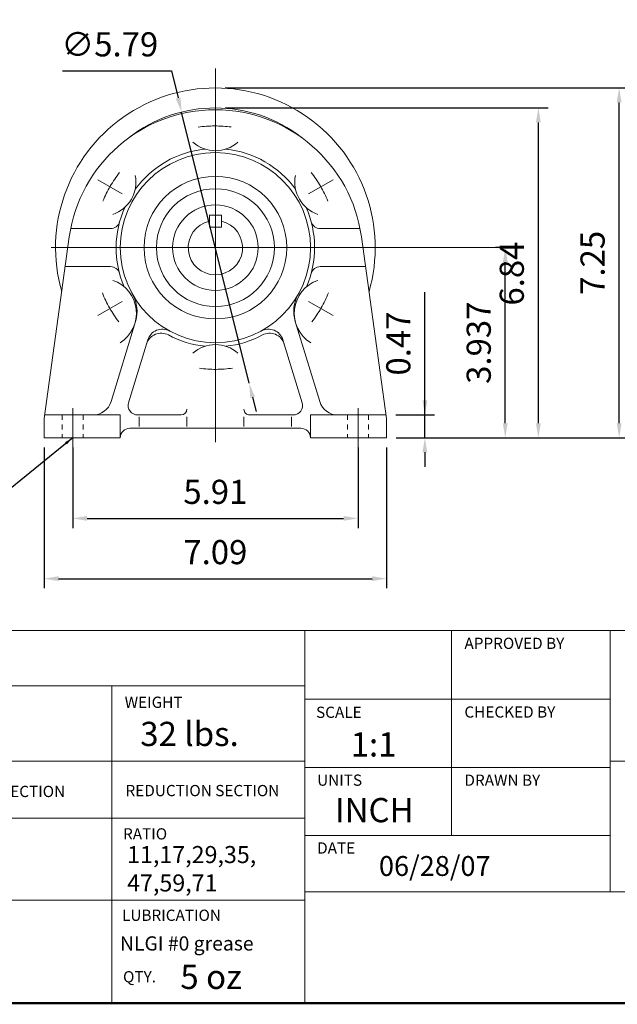
# Model space of a CAD drawing. Units: inches. Extents: x -23.2 to 23.2, y -17.2 to 17.2.
# Drawn here: x -2.9 to 9.5, y -17.2 to 3.2 of the extents above; entities that cross this region are included whole.
import ezdxf

# ---------------------------------------------------------------- set-up
doc = ezdxf.new("R2010")
doc.units = ezdxf.units.IN
doc.header["$MEASUREMENT"] = 0
doc.linetypes.add('CENTER', pattern=[19.4, 13, -2.1, 2.2, -2.1])
doc.linetypes.add('DASHED', pattern=[2.2, 1.3, -0.9])
doc.layers.get('0').update_dxf_attribs({"lineweight": 0})
doc.layers.get('DEFPOINTS').update_dxf_attribs({"lineweight": 0})
doc.layers.add('1', color=7, linetype='Continuous', lineweight=0)
doc.styles.get("Standard").update_dxf_attribs({"font": 'ROMAND.SHX'})
doc.dimstyles.get("Standard").update_dxf_attribs({"dimtxt": 0.185806, "dimasz": 0.18, "dimexe": 0.18, "dimexo": 0.0625, "dimgap": 0.09, "dimtad": 0, "dimtih": 1, "dimtoh": 1, "dimdec": 4, "dimrnd": 1e-07, "dimzin": 0, "dimdsep": 46, "dimtxsty": 'Standard', "dimcen": 0.09, "dimadec": 4, "dimazin": 0, "dimtfac": 1, "dimtdec": 4, "dimtofl": 0, "dimtmove": 0, "dimatfit": 3, "dimfxl": 0, "dimtolj": 1, "dimtzin": 0, "dimarcsym": 0})

# ---------------------------------------------------------------- blocks, each defined once
blk = doc.blocks.new('*D48')
at = {"layer": '1', "color": 7, "linetype": 'Continuous', "lineweight": -2}
for p, q in [((-1.781, -5.646), (-1.781, -7.316)), ((4.129, -5.646), (4.129, -7.316)), ((-1.481, -7.116), (3.829, -7.116))]:
    blk.add_line(p, q, dxfattribs=at)
at = {"layer": '1', "color": 7}
for points in [[(-1.481, -7.066), (-1.481, -7.166), (-1.781, -7.116)], [(3.829, -7.166), (3.829, -7.066), (4.129, -7.116)]]:
    blk.add_solid(points, dxfattribs=at)
at = {"layer": 'DEFPOINTS', "color": 0}
for p in [(-1.781, -5.446), (4.129, -5.446), (4.129, -7.116)]:
    blk.add_point(p, dxfattribs=at)
at = {"layer": '1', "color": 7, "insert": (1.174, -6.566), "char_height": 0.5, "attachment_point": 5}
blk.add_mtext('\\A1;5.91', dxfattribs=at)
blk = doc.blocks.new('*D49')
at = {"layer": '1', "color": 7, "linetype": 'Continuous', "lineweight": -2}
for p, q in [((-2.372, -5.646), (-2.372, -8.565)), ((4.72, -5.646), (4.72, -8.565)), ((-2.072, -8.365), (4.42, -8.365))]:
    blk.add_line(p, q, dxfattribs=at)
at = {"layer": '1', "color": 7}
for points in [[(-2.072, -8.315), (-2.072, -8.415), (-2.372, -8.365)], [(4.42, -8.415), (4.42, -8.315), (4.72, -8.365)]]:
    blk.add_solid(points, dxfattribs=at)
at = {"layer": 'DEFPOINTS', "color": 0}
for p in [(-2.372, -5.446), (4.72, -5.446), (4.72, -8.365)]:
    blk.add_point(p, dxfattribs=at)
at = {"layer": '1', "color": 7, "insert": (1.174, -7.815), "char_height": 0.5, "attachment_point": 5}
blk.add_mtext('\\A1;7.09', dxfattribs=at)
blk = doc.blocks.new('*D50')
at = {"layer": '1', "color": 7, "linetype": 'Continuous', "lineweight": -2}
for p, q in [((1.374, 1.39), (8.063, 1.39)), ((7.863, -5.146), (7.863, 1.09)), ((4.92, -5.446), (8.063, -5.446))]:
    blk.add_line(p, q, dxfattribs=at)
at = {"layer": '1', "color": 7}
for points in [[(7.913, 1.09), (7.813, 1.09), (7.863, 1.39)], [(7.813, -5.146), (7.913, -5.146), (7.863, -5.446)]]:
    blk.add_solid(points, dxfattribs=at)
at = {"layer": 'DEFPOINTS', "color": 0}
for p in [(1.174, 1.39), (8.413, 1.39), (4.72, -5.446)]:
    blk.add_point(p, dxfattribs=at)
at = {"layer": '1', "color": 7, "insert": (7.313, -2.043), "char_height": 0.5, "attachment_point": 5, "rotation": 90}
blk.add_mtext('\\A1;6.84', dxfattribs=at)
blk = doc.blocks.new('*D51')
at = {"layer": '1', "color": 7, "linetype": 'Continuous', "lineweight": -2}
for p, q in [((7.104, -1.506), (6.978, -1.506)), ((7.178, -5.146), (7.178, -1.806))]:
    blk.add_line(p, q, dxfattribs=at)
at = {"layer": '1', "color": 7}
for points in [[(7.228, -1.806), (7.128, -1.806), (7.178, -1.506)], [(7.128, -5.146), (7.228, -5.146), (7.178, -5.446)]]:
    blk.add_solid(points, dxfattribs=at)
at = {"layer": 'DEFPOINTS', "color": 0}
for p in [(7.178, -1.506), (7.304, -1.506), (4.72, -5.446)]:
    blk.add_point(p, dxfattribs=at)
at = {"layer": '1', "color": 7, "insert": (6.628, -3.476), "char_height": 0.5, "attachment_point": 5, "rotation": 90}
blk.add_mtext('\\A1;3.937', dxfattribs=at)
blk = doc.blocks.new('*D52')
at = {"layer": '1', "color": 7, "linetype": 'Continuous', "lineweight": -2}
for p, q in [((5.513, -4.973), (5.513, -2.431)), ((5.513, -4.673), (5.513, -4.373)), ((4.91, -4.973), (5.713, -4.973)), ((5.513, -5.446), (5.513, -4.973)), ((5.513, -5.746), (5.513, -6.046))]:
    blk.add_line(p, q, dxfattribs=at)
at = {"layer": '1', "color": 7}
for points in [[(5.463, -4.673), (5.563, -4.673), (5.513, -4.973)], [(5.563, -5.746), (5.463, -5.746), (5.513, -5.446)]]:
    blk.add_solid(points, dxfattribs=at)
at = {"layer": 'DEFPOINTS', "color": 0}
for p in [(4.71, -4.973), (6.063, -4.973), (4.72, -5.446)]:
    blk.add_point(p, dxfattribs=at)
at = {"layer": '1', "color": 7, "insert": (4.963, -3.493), "char_height": 0.5, "attachment_point": 5, "rotation": 90}
blk.add_mtext('\\A1;0.47', dxfattribs=at)
blk = doc.blocks.new('*D53')
at = {"layer": '1', "color": 7, "linetype": 'Continuous', "lineweight": -2}
for p, q in [((-1.989, 2.157), (0.263, 2.157)), ((0.263, 2.157), (0.403, 1.595)), ((1.874, -4.316), (0.475, 1.304)), ((1.946, -4.607), (2.018, -4.899))]:
    blk.add_line(p, q, dxfattribs=at)
at = {"layer": '1', "color": 7}
for points in [[(0.354, 1.583), (0.452, 1.607), (0.475, 1.304)], [(1.994, -4.595), (1.897, -4.62), (1.874, -4.316)]]:
    blk.add_solid(points, dxfattribs=at)
at = {"layer": 'DEFPOINTS', "color": 0}
for p in [(0.475, 1.304), (1.874, -4.316)]:
    blk.add_point(p, dxfattribs=at)
at = {"layer": '1', "color": 7, "insert": (-1.013, 2.707), "char_height": 0.5, "attachment_point": 5}
blk.add_mtext('\\A1;∅5.79', dxfattribs=at)
blk = doc.blocks.new('*D57')
at = {"layer": '1', "color": 7, "linetype": 'Continuous', "lineweight": -2}
for p, q in [((1.374, 1.804), (9.736, 1.804)), ((9.536, -5.146), (9.536, 1.504)), ((4.92, -5.446), (9.736, -5.446))]:
    blk.add_line(p, q, dxfattribs=at)
at = {"layer": '1', "color": 7}
for points in [[(9.586, 1.504), (9.486, 1.504), (9.536, 1.804)], [(9.486, -5.146), (9.586, -5.146), (9.536, -5.446)]]:
    blk.add_solid(points, dxfattribs=at)
at = {"layer": 'DEFPOINTS', "color": 0}
for p in [(1.174, 1.804), (9.536, 1.804), (4.72, -5.446)]:
    blk.add_point(p, dxfattribs=at)
at = {"layer": '1', "color": 7, "insert": (8.986, -1.821), "char_height": 0.5, "attachment_point": 5, "rotation": 90}
blk.add_mtext('\\A1;7.25', dxfattribs=at)

msp = doc.modelspace()

# ---------------------------------------------------------------- linework, layer by layer
at = {"color": 7, "linetype": 'Continuous'}
for p, q in [((1.17447, 2.20716), (1.17447, -5.53694)), ((1.29957, -0.83214), (1.04938, -0.83214)), ((1.04938, -0.83214), (1.04938, -1.08233)), ((1.29957, -0.83214), (1.29957, -1.08233)), ((-1.82129, -1.11209), (-0.99824, -1.11209)), ((1.29957, -1.08233), (1.04938, -1.08233)), ((4.17023, -1.11209), (3.34719, -1.11209)), ((-2.37153, -5.04665), (-1.85013, -1.28397)), ((4.72047, -5.04665), (4.19907, -1.28397)), ((7.10935, -1.50609), (-2.22959, -1.50609)), ((-1.9355, -1.90009), (-0.99824, -1.90009)), ((4.28445, -1.90009), (3.34719, -1.90009)), ((-0.98609, -4.69449), (-0.47844, -3.03404)), ((3.33503, -4.69449), (2.82739, -3.03404)), ((-0.62269, -4.71869), (-0.22503, -3.41802)), ((2.97163, -4.71869), (2.57398, -3.41802)), ((-2.37153, -5.04665), (-2.37153, -5.44608)), ((-0.79553, -4.97329), (-2.36136, -4.97329)), ((-0.79553, -4.97329), (-0.79553, -5.44608)), ((0.46527, -4.97329), (-0.43429, -4.97329)), ((-0.40153, -5.01269), (-0.40153, -5.20969)), ((0.58347, -5.01269), (0.58347, -5.20969)), ((1.76547, -5.01269), (1.76547, -5.20969)), ((1.88367, -4.97329), (2.78324, -4.97329)), ((2.75047, -5.01269), (2.75047, -5.20969)), ((3.14447, -4.97329), (4.71031, -4.97329)), ((3.14447, -4.97329), (3.14447, -5.44608)), ((4.72047, -5.04665), (4.72047, -5.44608)), ((-0.59853, -5.24909), (2.94747, -5.24909)), ((-0.79553, -5.44608), (-2.37153, -5.44608)), ((-0.79553, -5.44609), (-2.37153, -5.44609)), ((3.14447, -5.44608), (4.72047, -5.44608)), ((3.14447, -5.44609), (4.72047, -5.44609))]:
    msp.add_line(p, q, dxfattribs=at)
at = {"color": 7, "linetype": 'CENTER'}
for p, q in [((-0.7568, -0.39107), (-1.26179, -0.09951)), ((3.10575, -0.39107), (3.61074, -0.09951)), ((-1.26179, -2.91267), (-0.7568, -2.62111)), ((3.61074, -2.91267), (3.10575, -2.62111)), ((-1.78053, -4.83394), (-1.78053, -5.66006))]:
    msp.add_line(p, q, dxfattribs=at)
at = {"color": 7, "linetype": 'Continuous', "ltscale": 0.01}
msp.add_line((4.12947, -4.83394), (4.12947, -5.66006), dxfattribs=at)
at = {"color": 7, "linetype": 'DASHED', "ltscale": 0.01}
for p, q in [((-1.99723, -4.97328), (-1.99723, -5.44608)), ((-1.56383, -4.97328), (-1.56383, -5.44608)), ((3.91277, -4.97328), (3.91277, -5.44608)), ((4.34617, -4.97328), (4.34617, -5.44608))]:
    msp.add_line(p, q, dxfattribs=at)
for p, q in [((-23.21562, -9.44061), (23.21563, -9.44061)), ((3.02813, -9.44061), (3.02813, -17.15939)), ((6.06375, -9.44061), (6.06375, -13.68956)), ((9.35007, -9.44061), (9.35007, -14.85495)), ((-5.42286, -10.58783), (3.02813, -10.58783)), ((-0.96839, -10.58783), (-0.96839, -17.15939)), ((3.02813, -10.86331), (9.35007, -10.86331)), ((-5.42286, -12.14578), (3.02813, -12.14578)), ((9.35007, -12.14578), (23.21563, -12.14578)), ((3.02813, -12.27643), (9.35007, -12.27643)), ((-5.42286, -13.32465), (3.02813, -13.32465)), ((3.02813, -13.68956), (9.35007, -13.68956)), ((3.02813, -14.85495), (23.21563, -14.85495)), ((-5.42286, -15.02756), (3.02813, -15.02756))]:
    msp.add_line(p, q)
at = {"lineweight": 120, "const_width": 0.05}
msp.add_lwpolyline([(-23.21562, 17.15936), (23.21563, 17.15936), (23.21563, -17.15939), (-23.21562, -17.15939)], close=True, dxfattribs=at)
at = {"color": 7, "linetype": 'Continuous'}
for radius in [1.97, 1.4775, 1.2214, 0.8865]:
    msp.add_circle((1.17447, -1.50609), radius, dxfattribs=at)
at = {"color": 7, "linetype": 'Continuous', "lineweight": 0}
msp.add_arc((1.17447, -1.50609), 3.3096, -15.983091, 195.983091, dxfattribs=at)
at = {"color": 7, "linetype": 'Continuous'}
for centre, radius, start, end in [((1.17447, -1.70309), 3.0535, 7.889325, 172.110672), ((1.17447, -1.50609), 2.8959, 51.976213, 128.023782), ((1.17447, 1.21251), 0.7092, -131.071098, -48.9289), ((1.17447, -1.50609), 2.05466, 96.04638, 143.953613), ((1.17447, -1.50609), 2.05466, 36.046381, 83.953619), ((-1.1799, -0.14679), 0.7092, -71.071089, 11.071103), ((3.52885, -0.14679), 0.7092, 168.928897, 251.071091), ((1.17447, -1.50609), 2.05466, 156.046381, 203.235902), ((1.17447, -1.50609), 2.05466, -23.235901, 23.95362), ((-0.99824, -0.91509), 0.197, -90, -15.21685), ((1.17447, -1.50609), 0.56293, 102.83959, 437.160408), ((3.34719, -0.91509), 0.197, -164.78315, -90.000003), ((-0.99824, -2.09709), 0.197, 15.21685, 89.999996), ((3.34719, -2.09709), 0.197, 90, 164.78315), ((-1.1799, -2.86539), 0.72012, -58.112691, 71.071096), ((3.52885, -2.86539), 0.72012, 108.928902, 238.112692), ((-1.15665, -2.82669), 0.7092, -16.999999, 29.531877), ((3.5056, -2.82669), 0.7092, 150.468125, 196.999994), ((0.0764, -3.51018), 0.3152, 61.280833, 163.000006), ((2.27255, -3.51018), 0.3152, 16.999999, 118.719165), ((0.05114, -3.5928), 0.3152, 61.705097, 163.000006), ((1.17447, -1.50609), 2.05466, -118.294901, -96.04638), ((1.17447, -1.50609), 2.05466, -83.953619, -61.705097), ((2.29781, -3.5928), 0.3152, 16.999999, 118.294901), ((1.17447, -4.22469), 0.7092, 48.928904, 131.071098), ((-1.36287, -4.57929), 0.394, -90, -16.999991), ((-0.43429, -4.77629), 0.197, 163.000006, 269.999997), ((0.46527, -4.85509), 0.1182, -90, 0), ((1.88367, -4.85509), 0.1182, 179.999991, 269.999997), ((2.78324, -4.77629), 0.197, -90, 16.999994), ((3.71182, -4.57929), 0.394, -163.000006, -90.000003), ((-0.59853, -5.44609), 0.197, 90, 180.000009), ((2.94747, -5.44609), 0.197, 0, 90.000003)]:
    msp.add_arc(centre, radius, start, end, dxfattribs=at)
at = {"color": 7, "linetype": 'CENTER'}
for start, end in [(82.495278, 98.126876), (141.873124, 157.504722), (22.495281, 38.126874), (-158.126871, -142.495286), (-37.504719, -21.873129), (-97.504721, -81.873122)]:
    msp.add_arc((1.17447, -1.50609), 2.5216, start, end, dxfattribs=at)
at = {"layer": 'DEFPOINTS', "color": 7, "linetype": 'Continuous'}
for p in [(1.17447, 1.38981), (4.34617, -1.50609), (4.71031, -4.97329), (-2.37153, -5.44608), (4.72047, -5.44608), (4.72047, -5.44609), (4.72047, -5.44609), (4.72047, -5.44609), (-1.78053, -5.55249), (4.12947, -5.55249)]:
    msp.add_point(p, dxfattribs=at)

# ---------------------------------------------------------------- texts
at = {"linetype": 'Continuous'}
for s, height, p in [('APPROVED BY', 0.2327524, (6.33202, -9.82142)), ('WEIGHT', 0.232752, (-0.70433, -11.04221)), ('SCALE', 0.232752, (3.25929, -11.24993)), ('CHECKED BY', 0.232752, (6.33202, -11.24412)), ('32 lbs.', 0.501558, (-0.38148, -11.83264)), ('1:1', 0.501558, (3.97586, -12.05001)), ('UNITS', 0.232752, (3.2818, -12.65594)), ('DRAWN BY', 0.232752, (6.33202, -12.65725)), ('REDUCTION SECTION', 0.2327524, (-0.68638, -12.8722)), ('VER.SPEED SECTION', 0.2327524, (-4.97708, -12.89014)), ('INCH', 0.501558, (3.65059, -13.41142)), ('RATIO', 0.232752, (-0.73804, -13.76926)), ('DATE', 0.232752, (3.2818, -14.06195)), ('06/28/07', 0.411871, (4.56183, -14.5244)), ('LUBRICATION', 0.2327524, (-0.75819, -15.45572)), ('NLGI #0 grease', 0.2941935, (-0.80212, -16.07029)), ('QTY.', 0.232752, (-0.73804, -16.72953)), ('5 oz', 0.501558, (0.44885, -16.86611))]:
    msp.add_text(s, height=height, dxfattribs=at).set_placement(p)
at = {"linetype": 'Continuous', "insert": (-0.65363, -14.95673), "char_height": 0.3530323, "width": 3.5922582, "attachment_point": 7}
msp.add_mtext('11,17,29,35,\\P47,59,71', dxfattribs=at)

# ---------------------------------------------------------------- dimensions: what is measured, and where the dimension line sits
at = {"layer": '1', "color": 7, "linetype": 'Continuous'}
dim = msp.add_diameter_dim_2p(p1=(1.87353, -4.31635), p2=(0.47542, 1.30417), dimstyle='Standard', override={"dimtxt": 0.5, "dimasz": 0.3, "dimexe": 0.2, "dimexo": 0.2, "dimgap": 0.3, "dimtad": 1, "dimdec": 2, "dimclrd": 7, "dimclre": 7, "dimclrt": 7, "dimadec": 2, "dimtdec": 2, "dimtofl": 1}, dxfattribs=at)
dim.commit()
dim.dimension.update_dxf_attribs({"geometry": '*D53', "text_midpoint": (-1.01295, 2.70716)})
dim = msp.add_linear_dim(base=(9.53553, 1.80351), p1=(4.72047, -5.44608), p2=(1.17447, 1.80351), angle=90, dimstyle='Standard', override={"dimtxt": 0.5, "dimasz": 0.3, "dimexe": 0.2, "dimexo": 0.2, "dimgap": 0.3, "dimtad": 1, "dimtih": 0, "dimtoh": 0, "dimdec": 2, "dimclrd": 7, "dimclre": 7, "dimclrt": 7, "dimadec": 2, "dimtdec": 2}, dxfattribs=at)
dim.commit()
dim.dimension.update_dxf_attribs({"geometry": '*D57', "text_midpoint": (8.98553, -1.82129)})
for base, p2, override, picture, middle in [((7.86324, 1.38981), (1.17447, 1.38981), {"dimtxt": 0.5, "dimasz": 0.3, "dimexe": 0.2, "dimexo": 0.2, "dimgap": 0.3, "dimtad": 1, "dimtih": 0, "dimtoh": 0, "dimdec": 2, "dimclrd": 7, "dimclre": 7, "dimclrt": 7, "dimadec": 2, "dimtdec": 2}, '*D50', (7.86324, -2.04284)), ((5.51324, -4.97329), (4.71031, -4.97329), {"dimtxt": 0.5, "dimasz": 0.3, "dimexe": 0.2, "dimexo": 0.2, "dimgap": 0.3, "dimtad": 1, "dimtih": 0, "dimtoh": 0, "dimdec": 2, "dimse1": 1, "dimclrd": 7, "dimclre": 7, "dimclrt": 7, "dimadec": 2, "dimtdec": 2, "dimtofl": 1}, '*D52', (5.51324, -3.49284))]:
    dim = msp.add_linear_dim(base=base, p1=(4.72047, -5.44608), p2=p2, angle=90, dimstyle='Standard', override=override, dxfattribs=at)
    dim.commit()
    dim.dimension.update_dxf_attribs({"geometry": picture, "text_midpoint": middle, "dimtype": 160})
dim = msp.add_linear_dim(base=(7.17757, -1.50609), p1=(4.72047, -5.44608), p2=(7.3035, -1.50609), angle=90, text='3.937', dimstyle='Standard', override={"dimtxt": 0.5, "dimasz": 0.3, "dimexe": 0.2, "dimexo": 0.2, "dimgap": 0.3, "dimtad": 1, "dimtih": 0, "dimtoh": 0, "dimdec": 2, "dimse1": 1, "dimclrd": 7, "dimclre": 7, "dimclrt": 7, "dimadec": 2, "dimtdec": 2}, dxfattribs=at)
dim.commit()
dim.dimension.update_dxf_attribs({"geometry": '*D51', "text_midpoint": (6.62757, -3.47609)})
for p1, p2, distance, picture, middle in [((-2.37153, -5.44608), (4.72047, -5.44608), -2.91848, '*D49', (1.17447, -7.81456)), ((-1.78054, -5.44609), (4.12947, -5.44609), -1.66966, '*D48', (1.17447, -6.56576))]:
    dim = msp.add_aligned_dim(p1=p1, p2=p2, distance=distance, dimstyle='Standard', override={"dimtxt": 0.5, "dimasz": 0.3, "dimexe": 0.2, "dimexo": 0.2, "dimgap": 0.3, "dimtad": 1, "dimtih": 0, "dimtoh": 0, "dimdec": 2, "dimclrd": 7, "dimclre": 7, "dimclrt": 7, "dimadec": 2, "dimtdec": 2}, dxfattribs=at)
    dim.commit()
    dim.dimension.update_dxf_attribs({"geometry": picture, "text_midpoint": middle})

# ---------------------------------------------------------------- leaders
msp.add_leader([(-1.78053, -5.44608), (-3.82614, -7.11241)], dimstyle='Standard', override={"dimgap": 0.3}, dxfattribs=at)

doc.saveas('drawing.dxf')
